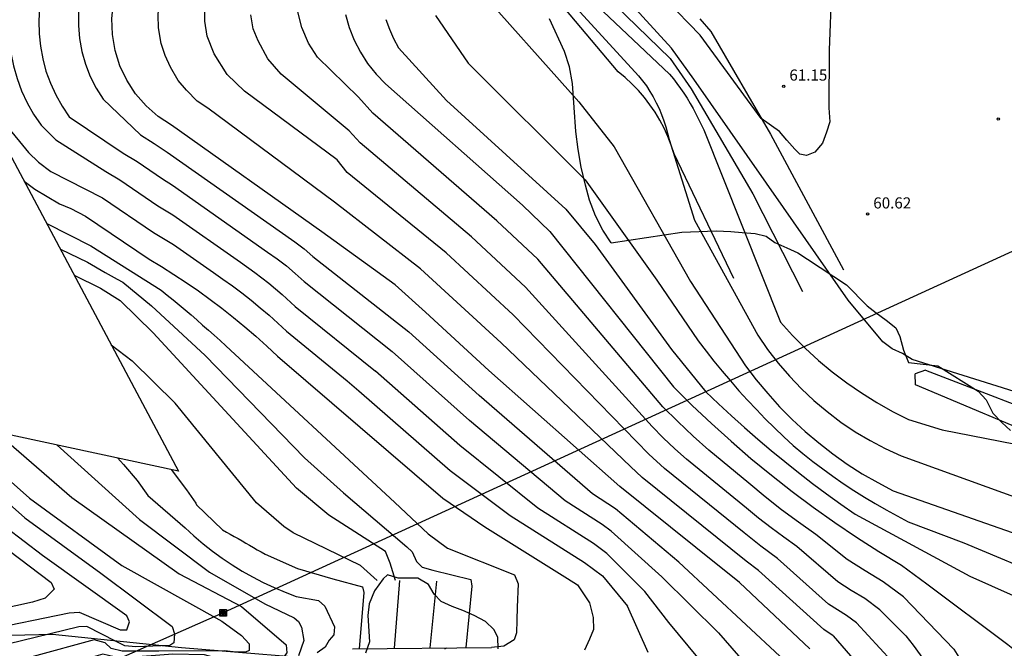
# Model space of a CAD drawing. Units: inches. Extents: x 579992 to 581450, y 4792128 to 4793056.
# Drawn here: x 580744 to 580810, y 4792713 to 4792755 of the extents above; entities that cross this region are included whole.
import ezdxf

# ---------------------------------------------------------------- set-up
doc = ezdxf.new("R2010")
doc.units = ezdxf.units.IN
doc.header["$MEASUREMENT"] = 0
for name, color, linetype in [('020101', 3, 'Continuous'), ('020104', 34, 'Continuous'), ('020204', 9, 'Continuous'), ('020308', 9, 'Continuous'), ('050102', 4, 'Continuous'), ('060142', 4, 'Continuous'), ('070116', 6, 'Continuous'), ('090216', 9, 'Continuous'), ('100106', 63, 'Continuous'), ('220104', 9, 'Continuous')]:
    doc.layers.add(name, color=color, linetype=linetype)
doc.layers.add('020105', color=24, linetype='Continuous', lineweight=30)
doc.layers.add('Ambito Restitucion', color=7, linetype='Continuous', true_color=0xfc00bc)
doc.styles.add('ARIAL', font='ARIAL.TTF', dxfattribs={"height": 1})

# ---------------------------------------------------------------- blocks, each defined once
blk = doc.blocks.new('POSTEH')
for points in [[(-0.23, 0.23), (0.23, 0.23), (0.23, -0.23), (-0.23, -0.23), (-0.23, 0.23)], [(-0.145, 0.145), (0.145, 0.145), (0.145, -0.145), (-0.145, -0.145), (-0.145, 0.145)], [(-0.065, 0.065), (0.065, 0.065), (0.065, -0.065), (-0.065, -0.065), (-0.065, 0.065)]]:
    blk.add_lwpolyline(points)
blk = doc.blocks.new('COTAPU')
blk.add_circle((0, 0), 0.075)

msp = doc.modelspace()

# ---------------------------------------------------------------- linework, layer by layer
at = {"layer": '020101'}
for points in [[(580792.24, 4792737.77, 60.62), (580788.21, 4792746.17, 60.96), (580788.02, 4792746.75, 60.98), (580787.79, 4792747.33, 61.01), (580787.54, 4792747.89, 61.04), (580787.25, 4792748.44, 61.08), (580786.93, 4792748.97, 61.11), (580786.58, 4792749.48, 61.16), (580786.21, 4792749.97, 61.2), (580785.8, 4792750.44, 61.25), (580785.37, 4792750.88, 61.31), (580784.92, 4792751.3, 61.37), (580784.45, 4792751.69, 61.43), (580777.61, 4792759.81, 61.38)], [(580789.94, 4792755.26, 61.13), (580790.67, 4792754.4, 61.22), (580794.69, 4792747.49, 60.96), (580799.61, 4792738.36, 60.33)]]:
    msp.add_polyline3d(points, dxfattribs=at)
at = {"layer": '020104'}
for points in [[(580798.92, 4792713.71, 69), (580798.28, 4792714.14, 69), (580793.9, 4792718.11, 69), (580793.05, 4792718.75, 69), (580786.06, 4792724.38, 69), (580785.28, 4792725.11, 69), (580776.56, 4792733.45, 69), (580771.13, 4792738.43, 69), (580765.34, 4792742.91, 69), (580756.82, 4792749.24, 69), (580756.1, 4792749.72, 69), (580755.38, 4792750.45, 69), (580754.82, 4792751.11, 69), (580754.3, 4792752.01, 69), (580753.93, 4792752.79, 69), (580753.67, 4792753.61, 69), (580753.49, 4792754.65, 69), (580753.46, 4792755.51, 69), (580753.54, 4792756.55, 69), (580753.74, 4792757.39, 69), (580754.05, 4792758.38, 69), (580755.9, 4792762.74, 69), (580757.5, 4792767.27, 69)], [(580800.5, 4792714.58, 68), (580799.82, 4792715.09, 68), (580798.61, 4792715.84, 68), (580795.18, 4792718.92, 68), (580794.04, 4792719.76, 68), (580792.92, 4792720.64, 68), (580787.55, 4792724.99, 68), (580786.51, 4792725.95, 68), (580777.38, 4792735.33, 68), (580772.85, 4792739.5, 68), (580766.2, 4792744.91, 68), (580765.52, 4792745.76, 68), (580759.28, 4792750.39, 68), (580758.12, 4792751.51, 68), (580757.24, 4792752.9, 68), (580756.77, 4792754.1, 68), (580756.6, 4792755.1, 68), (580756.61, 4792756.75, 68), (580757, 4792758.35, 68), (580758.42, 4792761.85, 68), (580759.85, 4792766.12, 68)], [(580778.91, 4792758.97, 61), (580785.8, 4792751.43, 61), (580786.08, 4792751.09, 61), (580786.34, 4792750.74, 61), (580786.58, 4792750.37, 61), (580786.8, 4792750, 61), (580787.01, 4792749.61, 61), (580787.2, 4792749.22, 61), (580787.37, 4792748.81, 61), (580787.52, 4792748.4, 61), (580787.66, 4792747.99, 61), (580787.77, 4792747.56, 61), (580787.87, 4792747.14, 61), (580789.59, 4792741.7, 61), (580793.84, 4792733.95, 61), (580794.5, 4792732.99, 61), (580795.21, 4792732.07, 61), (580795.97, 4792731.19, 61), (580796.78, 4792730.35, 61), (580797.62, 4792729.56, 61), (580798.51, 4792728.81, 61), (580799.44, 4792728.11, 61), (580800.41, 4792727.46, 61), (580801.41, 4792726.87, 61), (580802.43, 4792726.32, 61), (580803.49, 4792725.84, 61), (580810.33, 4792723.36, 61), (580816.47, 4792721.15, 61)], [(580745.79, 4792757.68, 72), (580745.59, 4792756.84, 72), (580745.47, 4792755.99, 72), (580745.42, 4792755.13, 72), (580745.44, 4792754.26, 72), (580745.53, 4792753.41, 72), (580745.69, 4792752.56, 72), (580745.91, 4792751.73, 72), (580746.21, 4792750.92, 72), (580746.57, 4792750.14, 72), (580746.99, 4792749.38, 72), (580747.47, 4792748.67, 72), (580751.11, 4792746.21, 72)], [(580774.55, 4792757.83, 62), (580781.8, 4792749.68, 62), (580784.18, 4792746.64, 62), (580789.31, 4792737.58, 62), (580793.02, 4792731.9, 62), (580793.74, 4792730.95, 62), (580794.51, 4792730.03, 62), (580795.31, 4792729.14, 62), (580796.16, 4792728.29, 62), (580797.04, 4792727.48, 62), (580797.95, 4792726.71, 62), (580798.9, 4792725.97, 62), (580799.87, 4792725.28, 62), (580800.88, 4792724.63, 62), (580801.92, 4792724.03, 62), (580802.97, 4792723.47, 62), (580813.67, 4792719.72, 62)], [(580741.76, 4792757.04, 74), (580741.36, 4792753.56, 74), (580741.39, 4792753.1, 74), (580741.54, 4792752.12, 74), (580742.71, 4792748.92, 74), (580743.2, 4792748.12, 74), (580744.74, 4792746.26, 74), (580745.41, 4792745.62, 74), (580746.24, 4792744.99, 74)], [(580743.77, 4792757.36, 73), (580743.58, 4792756.49, 73), (580743.46, 4792755.61, 73), (580743.42, 4792754.73, 73), (580743.45, 4792753.84, 73), (580743.55, 4792752.96, 73), (580743.72, 4792752.09, 73), (580743.96, 4792751.24, 73), (580744.27, 4792750.41, 73), (580744.64, 4792749.6, 73), (580745.08, 4792748.83, 73), (580745.58, 4792748.1, 73), (580746.58, 4792747.12, 73), (580749.93, 4792744.97, 73)], [(580798.8, 4792757.3, 61), (580798.65, 4792753.14, 61), (580798.62, 4792749.27, 61), (580798.69, 4792748.32, 61), (580798.47, 4792747.62, 61), (580798.2, 4792746.89, 61), (580797.68, 4792746.28, 61), (580797.12, 4792746.05, 61), (580796.68, 4792746.15, 61), (580796.33, 4792746.48, 61), (580795.8, 4792747.1, 61), (580795.31, 4792747.68, 61), (580794.07, 4792748.55, 61), (580789.96, 4792754.17, 61), (580787.65, 4792756.56, 61)], [(580748.1, 4792755.71, 71), (580748.1, 4792754.82, 71), (580748.17, 4792753.94, 71), (580748.33, 4792753.06, 71), (580748.57, 4792752.21, 71), (580748.89, 4792751.38, 71), (580749.29, 4792750.59, 71), (580749.76, 4792749.84, 71), (580752.28, 4792747.45, 71)], [(580803.65, 4792716.33, 66), (580802.29, 4792717.35, 66), (580801.07, 4792718.09, 66), (580799.87, 4792718.85, 66), (580797.75, 4792720.54, 66), (580796.59, 4792721.36, 66), (580795.45, 4792722.21, 66), (580794.33, 4792723.08, 66), (580793.23, 4792723.99, 66), (580790.54, 4792726.21, 66), (580789.49, 4792727.16, 66), (580788.46, 4792728.14, 66), (580787.44, 4792729.14, 66), (580779.03, 4792739.08, 66), (580776.28, 4792741.65, 66), (580767.92, 4792748.9, 66), (580766.95, 4792749.98, 66), (580764.2, 4792752.68, 66), (580763.59, 4792753.62, 66), (580763.13, 4792754.67, 66), (580762.81, 4792755.99, 66)], [(580802.07, 4792715.46, 67), (580801.05, 4792716.22, 67), (580800.14, 4792716.77, 67), (580799.24, 4792717.35, 67), (580796.47, 4792719.73, 67), (580795.6, 4792720.35, 67), (580794.74, 4792720.98, 67), (580793.9, 4792721.64, 67), (580793.08, 4792722.32, 67), (580789.05, 4792725.6, 67), (580788.26, 4792726.31, 67), (580787.48, 4792727.05, 67), (580786.72, 4792727.8, 67), (580778.21, 4792737.2, 67), (580774.56, 4792740.58, 67), (580767.06, 4792746.9, 67), (580766.33, 4792747.72, 67), (580761.74, 4792751.53, 67), (580760.85, 4792752.56, 67), (580760.19, 4792753.78, 67), (580759.87, 4792754.58, 67), (580759.7, 4792755.54, 67)], [(580768.8, 4792755.22, 64), (580769.04, 4792754.56, 64), (580769.32, 4792753.93, 64), (580769.65, 4792753.31, 64), (580772.88, 4792749.77, 64), (580780.92, 4792742.45, 64), (580782.89, 4792740.07, 64), (580788.04, 4792733, 64), (580790.35, 4792730.15, 64), (580791.2, 4792729.34, 64), (580792.07, 4792728.53, 64), (580792.95, 4792727.74, 64), (580793.85, 4792726.96, 64), (580794.75, 4792726.2, 64), (580795.66, 4792725.45, 64), (580796.59, 4792724.71, 64), (580797.53, 4792723.98, 64), (580798.48, 4792723.28, 64), (580799.43, 4792722.58, 64), (580800.4, 4792721.9, 64), (580808.13, 4792717.73, 64), (580814.15, 4792715.04, 64)], [(580772.13, 4792755.49, 63), (580774.34, 4792752.28, 63), (580782.21, 4792744.42, 63), (580787.04, 4792737.67, 63), (580789.83, 4792733.58, 63), (580790.36, 4792732.89, 63), (580790.89, 4792732.21, 63), (580791.44, 4792731.54, 63), (580792, 4792730.88, 63), (580792.57, 4792730.22, 63), (580793.15, 4792729.58, 63), (580793.75, 4792728.95, 63), (580794.35, 4792728.33, 63), (580794.96, 4792727.71, 63), (580795.59, 4792727.11, 63), (580796.23, 4792726.53, 63), (580796.88, 4792725.99, 63), (580797.54, 4792725.46, 63), (580798.22, 4792724.96, 63), (580798.9, 4792724.46, 63), (580799.6, 4792723.98, 63), (580800.31, 4792723.51, 63), (580801.02, 4792723.06, 63), (580801.74, 4792722.62, 63), (580802.48, 4792722.2, 63), (580803.22, 4792721.79, 63), (580803.97, 4792721.4, 63), (580807.72, 4792719.97, 63), (580813.63, 4792717.5, 63)], [(580752.28, 4792747.45, 71), (580753.2, 4792746.87, 71), (580754.06, 4792746.29, 71), (580762.66, 4792740.24, 71), (580763.29, 4792739.77, 71), (580763.88, 4792739.25, 71), (580770.34, 4792734.18, 71)], [(580751.11, 4792746.21, 72), (580752.04, 4792745.65, 72), (580753.76, 4792744.49, 72), (580754.43, 4792744.07, 72), (580760.83, 4792739.56, 72), (580761.48, 4792739.1, 72), (580762.1, 4792738.62, 72), (580762.7, 4792738.11, 72), (580763.29, 4792737.57, 72), (580769.22, 4792732.86, 72)], [(580746.24, 4792744.99, 74), (580749.72, 4792743.2, 74), (580753.15, 4792740.88, 74), (580753.82, 4792740.48, 74), (580754.5, 4792740.06, 74), (580757.18, 4792738.19, 74), (580757.83, 4792737.74, 74), (580758.47, 4792737.28, 74), (580759.1, 4792736.8, 74), (580759.72, 4792736.31, 74), (580760.34, 4792735.81, 74), (580760.93, 4792735.3, 74), (580761.52, 4792734.76, 74), (580762.1, 4792734.22, 74), (580766.19, 4792730.89, 74)], [(580749.93, 4792744.97, 73), (580750.88, 4792744.42, 73), (580753.45, 4792742.68, 73), (580754.46, 4792742.07, 73), (580759.01, 4792738.87, 73), (580759.97, 4792738.19, 73), (580760.91, 4792737.46, 73), (580761.82, 4792736.7, 73), (580762.69, 4792735.9, 73), (580768.09, 4792731.53, 73)], [(580745.96, 4792741.49, 76), (580748.93, 4792739.98, 76)], [(580746.89, 4792739.74, 77), (580748.7, 4792738.87, 77), (580749.9, 4792738.18, 77)], [(580748.93, 4792739.98, 76), (580753.67, 4792736.98, 76), (580754.07, 4792736.66, 76), (580754.48, 4792736.33, 76), (580754.88, 4792736, 76), (580755.28, 4792735.66, 76), (580755.68, 4792735.33, 76), (580756.07, 4792734.99, 76), (580756.46, 4792734.64, 76), (580756.85, 4792734.3, 76), (580757.24, 4792733.95, 76), (580757.63, 4792733.6, 76), (580758.01, 4792733.25, 76), (580769.41, 4792722.7, 76), (580771.64, 4792720.58, 76), (580772.94, 4792719.61, 76), (580777.47, 4792717.82, 76), (580777.71, 4792717.22, 76), (580777.65, 4792715.65, 76), (580777.62, 4792714.77, 76), (580777.59, 4792713.91, 76), (580777.44, 4792713.45, 76), (580776.74, 4792713.03, 76), (580775.92, 4792712.94, 76)], [(580747.81, 4792738.01, 78), (580749.58, 4792737.13, 78), (580750.91, 4792736.3, 78)], [(580749.9, 4792738.18, 77), (580750.3, 4792737.96, 77), (580750.7, 4792737.74, 77), (580751.09, 4792737.52, 77), (580753.01, 4792735.94, 77), (580756.63, 4792732.6, 77), (580763.31, 4792725.69, 77), (580765.95, 4792723.34, 77), (580770.22, 4792719.71, 77), (580770.57, 4792719.37, 77), (580770.86, 4792718.72, 77), (580771.24, 4792718.34, 77), (580771.97, 4792718.14, 77), (580774.52, 4792717.5, 77), (580774.59, 4792717.06, 77), (580774.18, 4792712.92, 77)], [(580769.44, 4792717.43, 78), (580769.09, 4792718.61, 78), (580768.78, 4792719.39, 78), (580764.95, 4792721.83, 78), (580762.78, 4792723.66, 78), (580753.13, 4792734.11, 78), (580750.91, 4792736.3, 78)], [(580788.52, 4792718.68, 71), (580784.27, 4792722.27, 71), (580782.71, 4792723.28, 71), (580775.09, 4792729.9, 71), (580770.34, 4792734.18, 71)], [(580750.31, 4792733.3, 79), (580751.72, 4792732.24, 79), (580754.62, 4792729.39, 79)], [(580787.38, 4792717.69, 72), (580783.98, 4792720.77, 72), (580783.37, 4792721.22, 72), (580780.87, 4792722.8, 72), (580774.44, 4792728.22, 72), (580769.22, 4792732.86, 72)], [(580786.23, 4792716.7, 73), (580783.68, 4792719.26, 73), (580782.77, 4792719.94, 73), (580779.02, 4792722.31, 73), (580773.78, 4792726.53, 73), (580768.09, 4792731.53, 73)], [(580766.19, 4792730.89, 74), (580766.97, 4792730.21, 74)], [(580766.97, 4792730.21, 74), (580773.13, 4792724.85, 74), (580777.17, 4792721.82, 74), (580782.17, 4792718.66, 74), (580783.39, 4792717.76, 74), (580785.08, 4792715.71, 74)], [(580768.22, 4792717.45, 79), (580767.08, 4792718.46, 79), (580762.56, 4792720.64, 79), (580761.93, 4792721.07, 79), (580760.09, 4792722.67, 79), (580754.62, 4792729.39, 79)], [(580738.88, 4792728.24, 84), (580744.8, 4792722.98, 84)], [(580742.53, 4792727.45, 83), (580747.66, 4792723.02, 83), (580754.88, 4792717.88, 83), (580759.08, 4792715.69, 83), (580762.08, 4792713.11, 83), (580762.13, 4792712.58, 83), (580761.9, 4792712.28, 83), (580761.38, 4792712.01, 83), (580760.62, 4792711.88, 83), (580758.65, 4792711.87, 83), (580756.59, 4792712.43, 83), (580754.45, 4792712.48, 83), (580751.51, 4792712.25, 83), (580750.5, 4792712.3, 83), (580749.74, 4792712.49, 83), (580747.7, 4792711.9, 83), (580742.54, 4792709.65, 83)], [(580746.67, 4792726.56, 82), (580752.21, 4792721.54, 82), (580756.93, 4792718.01, 82), (580760.65, 4792715.88, 82), (580762.62, 4792714.93, 82), (580762.92, 4792714.67, 82), (580763.11, 4792714.3, 82), (580763.27, 4792713.41, 82), (580762.91, 4792712.36, 82)], [(580750.72, 4792725.69, 81), (580751.14, 4792725.25, 81), (580752.06, 4792724.17, 81), (580752.77, 4792723.16, 81)], [(580737.33, 4792724.48, 87), (580739.24, 4792722.83, 87), (580740.48, 4792721.67, 87), (580746.26, 4792717.31, 87), (580746.45, 4792716.86, 87), (580745.85, 4792716.25, 87), (580745, 4792715.99, 87), (580738.24, 4792714.49, 87), (580732.69, 4792713.01, 87), (580729.99, 4792712.42, 87)], [(580730.68, 4792711.09, 86), (580732.93, 4792711.6, 86), (580740.84, 4792713.87, 86), (580741.78, 4792714.09, 86), (580747.48, 4792715.27, 86), (580748.15, 4792715.31, 86), (580750.91, 4792714.11, 86), (580751.35, 4792714.11, 86), (580751.53, 4792714.66, 86), (580751.36, 4792715.06, 86), (580745.68, 4792719.13, 86), (580743.2, 4792721, 86), (580740.01, 4792723.89, 86), (580739.05, 4792724.72, 86)], [(580752.77, 4792723.16, 81), (580755.28, 4792720.98, 81), (580755.87, 4792720.44, 81), (580756.49, 4792719.92, 81), (580757.12, 4792719.42, 81), (580757.77, 4792718.95, 81), (580758.44, 4792718.5, 81), (580759.12, 4792718.08, 81), (580759.82, 4792717.68, 81), (580760.54, 4792717.31, 81), (580761.27, 4792716.97, 81), (580762.01, 4792716.65, 81), (580762.76, 4792716.36, 81), (580764.27, 4792716.09, 81), (580764.68, 4792715.72, 81), (580765.33, 4792714.33, 81), (580765.3, 4792713.79, 81), (580764.99, 4792713.43, 81), (580764.72, 4792712.96, 81), (580764.18, 4792712.57, 81)], [(580744.8, 4792722.98, 84), (580751.02, 4792718.45, 84), (580757.75, 4792714.71, 84), (580759.08, 4792713.74, 84), (580759.59, 4792713.18, 84), (580759.6, 4792712.73, 84), (580759.34, 4792712.61, 84), (580758.72, 4792712.61, 84), (580757.92, 4792712.71, 84), (580753.51, 4792712.68, 84), (580751.04, 4792712.69, 84), (580750.29, 4792712.87, 84), (580749.89, 4792713.24, 84), (580749.16, 4792713.45, 84), (580745.04, 4792712.33, 84), (580737.3, 4792709.6, 84)], [(580788.52, 4792718.68, 71), (580795.33, 4792712.35, 71), (580797.49, 4792710.27, 71), (580798.18, 4792709.52, 71), (580798.92, 4792706.82, 71), (580798.74, 4792706.48, 71), (580797.73, 4792706.05, 71), (580796.89, 4792705.87, 71), (580796.65, 4792704.96, 71), (580797.05, 4792703.26, 71), (580797.2, 4792695.3, 71), (580797.2, 4792693.86, 71), (580797.19, 4792692.41, 71), (580797.16, 4792690.97, 71), (580797.13, 4792689.53, 71), (580797.09, 4792688.08, 71), (580797.04, 4792686.64, 71), (580796.98, 4792685.2, 71), (580796.91, 4792683.76, 71), (580796.83, 4792682.31, 71), (580796.74, 4792680.87, 71), (580796.65, 4792679.43, 71), (580795.91, 4792670.49, 71), (580794.87, 4792657.9, 71)], [(580769.39, 4792712.88, 79), (580769.74, 4792717.43, 79)], [(580771.78, 4792712.9, 78), (580772.24, 4792717.4, 78)], [(580787.38, 4792717.69, 72), (580791.2, 4792713.92, 72), (580795.39, 4792709.09, 72), (580795.72, 4792708.37, 72), (580795.93, 4792707.57, 72), (580795.17, 4792707.18, 72), (580795.06, 4792706.31, 72), (580795.35, 4792705.43, 72), (580795.78, 4792701.27, 72), (580795.95, 4792694.57, 72), (580795.77, 4792685.44, 72), (580795.71, 4792684.49, 72), (580795.65, 4792683.54, 72), (580795.59, 4792682.58, 72), (580795.53, 4792681.63, 72), (580795.46, 4792680.68, 72), (580795.38, 4792679.72, 72), (580795.3, 4792678.77, 72), (580795.22, 4792677.82, 72), (580795.14, 4792676.87, 72), (580795.05, 4792675.91, 72), (580794.96, 4792674.96, 72), (580794.04, 4792664.87, 72)], [(580792.64, 4792665.52, 73), (580793.42, 4792674.78, 73), (580794.4, 4792685.89, 73), (580794.47, 4792693.9, 73), (580794.36, 4792700.85, 73), (580794.03, 4792704.91, 73), (580793.9, 4792705.3, 73), (580793.74, 4792705.67, 73), (580793.54, 4792706.03, 73), (580793.3, 4792706.36, 73), (580793.04, 4792706.67, 73), (580792.74, 4792706.95, 73), (580792.42, 4792707.21, 73), (580792.08, 4792707.43, 73), (580791.72, 4792707.62, 73), (580791.34, 4792707.77, 73), (580790.95, 4792707.88, 73), (580790.14, 4792708.73, 73), (580791.15, 4792709.4, 73), (580791.31, 4792709.56, 73), (580791.3, 4792709.92, 73), (580791.1, 4792710.68, 73), (580787.86, 4792714.62, 73), (580786.23, 4792716.7, 73)], [(580803.65, 4792716.33, 66), (580807.04, 4792712.81, 66), (580807.49, 4792712.1, 66), (580807.9, 4792711.37, 66), (580808.27, 4792710.62, 66), (580808.61, 4792709.85, 66), (580808.9, 4792709.07, 66), (580809.16, 4792708.27, 66), (580809.37, 4792707.45, 66), (580809.54, 4792706.63, 66), (580809.67, 4792705.8, 66), (580809.75, 4792704.97, 66), (580809.79, 4792704.13, 66), (580811.08, 4792698.36, 66)], [(580786.47, 4792712.6, 74), (580785.08, 4792715.71, 74)], [(580802.07, 4792715.46, 67), (580803.82, 4792713.72, 67), (580804.31, 4792713.09, 67), (580804.77, 4792712.44, 67), (580805.21, 4792711.78, 67), (580805.63, 4792711.1, 67), (580806.03, 4792710.41, 67), (580806.41, 4792709.7, 67), (580806.76, 4792708.99, 67), (580807.08, 4792708.26, 67), (580807.38, 4792707.52, 67), (580807.66, 4792706.77, 67), (580807.91, 4792706.01, 67), (580809.1, 4792700.31, 67), (580810.54, 4792694.64, 67)], [(580800.5, 4792714.58, 68), (580802.85, 4792712.03, 68)], [(580798.92, 4792713.71, 69), (580801.25, 4792711.03, 69), (580801.78, 4792710.43, 69), (580804.5, 4792704.57, 69), (580804.64, 4792703.62, 69), (580804.35, 4792702.87, 69), (580803.86, 4792702.29, 69), (580803.37, 4792702.13, 69), (580801.49, 4792700.45, 69), (580800.26, 4792701.5, 69), (580800.58, 4792699.87, 69), (580800, 4792697.98, 69), (580799.95, 4792693.1, 69), (580799.82, 4792679.05, 69), (580799.64, 4792671.76, 69), (580799.23, 4792668.88, 69), (580798.62, 4792660.67, 69), (580797.96, 4792654.59, 69), (580797.9, 4792653.83, 69), (580797.58, 4792652.08, 69), (580796.86, 4792650.45, 69), (580798.14, 4792651.66, 69)], [(580772.76, 4792712.84, 76), (580772.9, 4792712.91, 76)]]:
    msp.add_polyline3d(points, dxfattribs=at)
at = {"layer": '020105'}
for points in [[(580771.46, 4792735.5, 70), (580769.42, 4792737.36, 70), (580764.48, 4792740.92, 70), (580754.36, 4792748.09, 70), (580753.46, 4792748.69, 70), (580752.65, 4792749.4, 70), (580751.94, 4792750.22, 70), (580751.36, 4792751.13, 70), (580750.89, 4792752.1, 70), (580750.57, 4792753.13, 70), (580750.39, 4792754.2, 70), (580750.35, 4792755.28, 70), (580750.46, 4792756.35, 70), (580750.71, 4792757.4, 70), (580751.1, 4792758.41, 70), (580753.39, 4792763.64, 70), (580755.15, 4792768.42, 70)], [(580780.99, 4792758.08, 60), (580787.9, 4792751.53, 60), (580788.16, 4792751.22, 60), (580788.4, 4792750.9, 60), (580788.64, 4792750.58, 60), (580788.86, 4792750.25, 60), (580789.08, 4792749.91, 60), (580789.29, 4792749.57, 60), (580789.49, 4792749.22, 60), (580789.68, 4792748.87, 60), (580789.86, 4792748.51, 60), (580790.03, 4792748.15, 60), (580790.2, 4792747.78, 60), (580795.37, 4792734.84, 60), (580796.19, 4792733.94, 60), (580797.04, 4792733.08, 60), (580797.93, 4792732.26, 60), (580798.86, 4792731.49, 60), (580799.83, 4792730.75, 60), (580800.83, 4792730.07, 60), (580801.85, 4792729.43, 60), (580802.91, 4792728.83, 60), (580803.99, 4792728.29, 60), (580806.27, 4792727.59, 60), (580816.02, 4792725.68, 60)], [(580811.9, 4792729.93, 60), (580804.24, 4792732.32, 60), (580803.58, 4792732.72, 60), (580802.89, 4792733.05, 60), (580802.26, 4792733.51, 60), (580799.94, 4792736.32, 60), (580795.57, 4792742.55, 60), (580789.54, 4792751.19, 60), (580788.04, 4792753.29, 60), (580785.14, 4792756.46, 60)], [(580766.07, 4792755.55, 65), (580766.32, 4792754.67, 65), (580766.66, 4792753.83, 65), (580767.08, 4792753.02, 65), (580767.57, 4792752.25, 65), (580768.14, 4792751.54, 65), (580768.78, 4792750.89, 65), (580777.99, 4792742.72, 65), (580779.85, 4792740.95, 65), (580788.16, 4792730.48, 65), (580789.43, 4792729.23, 65), (580790.72, 4792728.01, 65), (580792.04, 4792726.82, 65), (580793.38, 4792725.66, 65), (580794.76, 4792724.53, 65), (580796.16, 4792723.44, 65), (580797.58, 4792722.38, 65), (580799.03, 4792721.35, 65), (580800.5, 4792720.36, 65), (580802, 4792719.4, 65), (580803.52, 4792718.48, 65), (580805.22, 4792717.21, 65)], [(580744.45, 4792744.32, 75), (580745.17, 4792743.78, 75), (580746.83, 4792742.81, 75), (580747.58, 4792742.49, 75)], [(580747.58, 4792742.49, 75), (580748.56, 4792741.98, 75), (580752.85, 4792739.08, 75), (580753.69, 4792738.58, 75), (580754.53, 4792738.05, 75), (580755.36, 4792737.51, 75), (580756.17, 4792736.95, 75), (580756.97, 4792736.37, 75), (580757.76, 4792735.77, 75), (580758.53, 4792735.16, 75), (580759.3, 4792734.53, 75), (580760.04, 4792733.89, 75), (580760.78, 4792733.22, 75), (580761.5, 4792732.55, 75), (580772.63, 4792722.99, 75), (580775.47, 4792721.05, 75), (580781.02, 4792717.58, 75)], [(580789.67, 4792719.67, 70), (580784.56, 4792723.77, 70), (580775.74, 4792731.58, 70), (580771.46, 4792735.5, 70)], [(580740.77, 4792724.95, 85), (580744.49, 4792721.67, 85), (580749.61, 4792717.94, 85), (580754.4, 4792714.34, 85), (580754.57, 4792713.86, 85), (580754.53, 4792713.25, 85), (580754.25, 4792713.06, 85), (580751.97, 4792712.97, 85), (580751.21, 4792713.04, 85), (580750.63, 4792713.34, 85), (580748.67, 4792714.34, 85), (580748.13, 4792714.33, 85), (580741.39, 4792712.69, 85), (580733.17, 4792710.18, 85), (580732.28, 4792709.97, 85), (580731.38, 4792709.76, 85), (580730.49, 4792709.55, 85)], [(580754.33, 4792724.92, 80), (580755.38, 4792723.55, 80), (580755.99, 4792722.64, 80), (580756.05, 4792722.53, 80)], [(580756.05, 4792722.53, 80), (580757.8, 4792720.85, 80), (580758.06, 4792720.7, 80), (580758.32, 4792720.56, 80), (580758.59, 4792720.41, 80), (580758.85, 4792720.26, 80), (580759.11, 4792720.11, 80), (580759.37, 4792719.96, 80), (580759.62, 4792719.81, 80), (580759.88, 4792719.66, 80), (580760.14, 4792719.51, 80), (580760.4, 4792719.36, 80), (580760.66, 4792719.21, 80), (580762.84, 4792718.24, 80), (580765.22, 4792717.55, 80), (580767.23, 4792717.01, 80), (580767.32, 4792716.64, 80), (580767, 4792712.85, 80)], [(580797.35, 4792712.83, 70), (580792.62, 4792717.3, 70), (580789.67, 4792719.67, 70)], [(580781.02, 4792717.58, 75), (580781.7, 4792717.16, 75), (580782.52, 4792715.94, 75), (580782.76, 4792714.96, 75), (580782.78, 4792714.14, 75), (580782.51, 4792713.48, 75), (580782.18, 4792712.74, 75)], [(580805.22, 4792717.21, 65), (580810.69, 4792713.14, 65), (580811.01, 4792712.87, 65), (580811.32, 4792712.57, 65), (580811.59, 4792712.25, 65), (580811.84, 4792711.9, 65), (580812.05, 4792711.53, 65), (580812.23, 4792711.15, 65), (580812.37, 4792710.75, 65), (580812.48, 4792710.34, 65), (580812.55, 4792709.92, 65), (580812.58, 4792709.49, 65), (580812.57, 4792709.07, 65), (580812, 4792704.54, 65), (580811.91, 4792701.14, 65), (580812.37, 4792698.45, 65), (580813.98, 4792691.07, 65), (580814.04, 4792690.21, 65), (580816.17, 4792687.29, 65), (580816.05, 4792686.49, 65), (580815, 4792681.59, 65)]]:
    msp.add_polyline3d(points, dxfattribs=at)
at = {"layer": '050102'}
msp.add_polyline3d([(580781.25, 4792759.1, 59.52), (580787.95, 4792752.6, 59.79), (580789.35, 4792750.55, 59.79), (580793.52, 4792743.48, 59.69), (580796.86, 4792736.91, 59.69)], dxfattribs=at)
at = {"layer": '060142'}
for points in [[(580805.13, 4792731.61, 59.23), (580804.44, 4792731.35, 59.24)], [(580813.96, 4792726.62, 60.08), (580804.47, 4792730.62, 59.6), (580804.44, 4792731.35, 59.24)], [(580805.13, 4792731.61, 59.23), (580815.17, 4792727.74, 59.33), (580816.26, 4792727.24, 59.44), (580817.27, 4792726.6, 59.54), (580818.19, 4792725.84, 59.64), (580819.02, 4792724.97, 59.75), (580819.72, 4792724, 59.85), (580820.3, 4792722.95, 59.95), (580820.74, 4792721.83, 60.05), (580821.04, 4792720.67, 60.16), (580821.19, 4792719.49, 60.26), (580821.18, 4792718.29, 60.36), (580821.03, 4792717.1, 60.47), (580821.03, 4792717.1, 60.57)]]:
    msp.add_polyline3d(points, dxfattribs=at)
at = {"layer": '070116'}
msp.add_polyline3d([(580766.55, 4792712.85, 80.19), (580775.92, 4792712.94, 76.27)], dxfattribs=at)
at = {"layer": '100106'}
for points in [[(580783.96, 4792740.18, 112.2), (580783.41, 4792741.02, 112.2), (580782.91, 4792742, 112.2), (580782.51, 4792743.05, 112.2), (580782.23, 4792744.05, 112.2), (580781.95, 4792745.28, 112.2), (580781.75, 4792746.46, 112.2), (580781.59, 4792747.67, 112.2), (580781.36, 4792750.91, 112.2), (580781.17, 4792752.02, 112.2), (580780.82, 4792753.07, 112.2), (580779.82, 4792755.26, 112.2)], [(580783.96, 4792740.18, 112.2), (580788.73, 4792740.9, 111.14), (580791.05, 4792740.99, 110.07), (580792.02, 4792740.95, 109.01), (580792.8, 4792740.88, 107.95), (580793.66, 4792740.8, 106.89), (580794.4, 4792740.62, 105.82), (580795, 4792740.21, 104.76), (580795.8, 4792739.83, 103.7), (580796.54, 4792739.5, 102.64), (580797.18, 4792739.07, 101.57), (580799.82, 4792737.35, 100.51), (580801.21, 4792735.94, 99.45), (580801.81, 4792735.47, 98.39), (580802.48, 4792734.97, 97.32), (580803.13, 4792734.45, 96.26), (580803.41, 4792733.87, 95.2), (580803.65, 4792732.96, 94.14), (580804, 4792732.12, 93.07), (580805.96, 4792731.89, 92.01), (580808.69, 4792730.2, 90.95), (580809.23, 4792729.6, 89.88), (580809.66, 4792728.71, 88.82), (580810.27, 4792728.07, 87.76), (580810.85, 4792727.55, 86.7)], [(580776.35, 4792712.83, 94.36), (580776.34, 4792713.63, 94.75), (580776.06, 4792714.15, 95.14), (580775.51, 4792714.67, 95.52), (580774.75, 4792715.09, 95.91), (580773.99, 4792715.43, 96.3), (580773.26, 4792715.69, 96.69), (580772.53, 4792716.02, 97.08), (580772.06, 4792716.52, 97.47), (580771.66, 4792717.17, 97.86), (580770.96, 4792717.6, 98.25), (580770.42, 4792717.59, 98.64), (580769.63, 4792717.6, 99.03), (580768.9, 4792717.82, 99.42), (580768.61, 4792717.56, 99.81), (580768.04, 4792716.75, 100.2), (580767.67, 4792715.87, 100.59), (580767.58, 4792715.09, 100.98), (580767.69, 4792713.32, 101.37), (580767.43, 4792712.55, 101.76)], [(580762.72, 4792712.27, 104.1), (580755.03, 4792712.9, 104.49), (580746.34, 4792713.81, 104.88), (580734.22, 4792713.51, 105.27)]]:
    msp.add_polyline3d(points, dxfattribs=at)
at = {"layer": '220104'}
msp.add_polyline3d([(580896.46, 4792778.76, 62.48), (580757.84, 4792715.26, 83.03), (580661.58, 4792672.78, 111.98)], dxfattribs=at)
at = {"layer": 'Ambito Restitucion', "elevation": 48.66}
msp.add_lwpolyline([(580913.93, 4792875.41), (580911.07, 4792875.88), (580895.28, 4792849.56), (580882.75, 4792841.7), (580884.54, 4792829.82), (580885.35, 4792819.64), (580886.52, 4792803.16), (580888.54, 4792796.31), (580883.93, 4792798.29), (580853.57, 4792794.05), (580843.46, 4792793.26), (580837.23, 4792793.43), (580803.73, 4792807.22), (580761.84, 4792821.78), (580736.1, 4792808.4), (580728.62, 4792774.08), (580754.83, 4792724.81), (580734.67, 4792729.14), (580710.55, 4792732.57), (580682.91, 4792725.02), (580663.279, 4792722.717)], dxfattribs=at)

# ---------------------------------------------------------------- block references
at = {"layer": '020204'}
for p in [(580795.59, 4792750.72, 61.15), (580810.04, 4792748.51, 60.27), (580801.24, 4792742.12, 60.62)]:
    msp.add_blockref('COTAPU', p, dxfattribs=at)
at = {"layer": '090216'}
msp.add_blockref('POSTEH', (580757.84, 4792715.26, 83.03), dxfattribs=at)

# ---------------------------------------------------------------- texts
at = {"layer": '020308', "style": 'ARIAL'}
for s, p in [('61.15', (580795.97, 4792751.1, 61.15)), ('60.62', (580801.62, 4792742.49, 60.62))]:
    msp.add_text(s, height=0.75, dxfattribs=at).set_placement(p)

doc.saveas('drawing.dxf')
